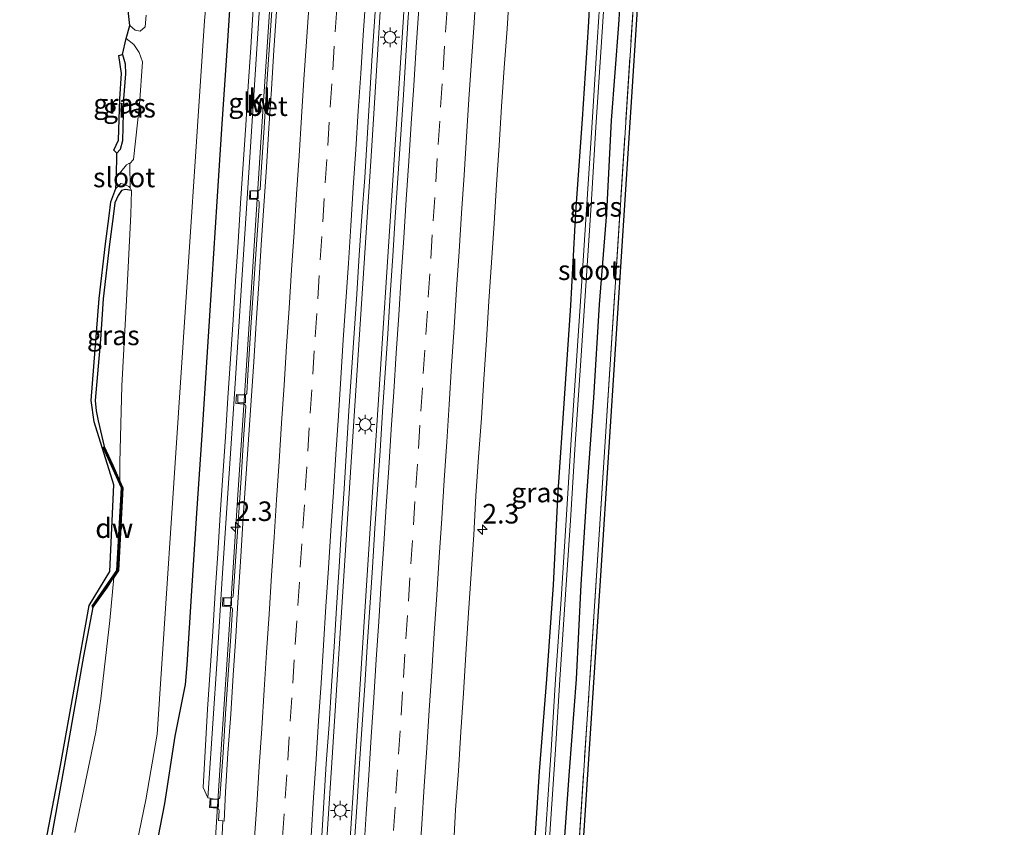
# Model space of a CAD drawing. Units: metres. Extents: x 109998 to 120010, y 477734 to 481252.
# Drawn here: x 110246 to 110372, y 479678 to 479781 of the extents above; entities that cross this region are included whole.
import ezdxf
from ezdxf.enums import TextEntityAlignment as Align

# ---------------------------------------------------------------- set-up
doc = ezdxf.new("R2010")
doc.units = ezdxf.units.M
doc.linetypes.add('IE-TERREINAFSCHEIDING', pattern=[10, 8, -2])
doc.linetypes.add('VW-3-9_STREEP', pattern=[12, 3, -9])
doc.layers.get('0').update_dxf_attribs({"lineweight": 25})
for name, color, linetype, lineweight in [('B-ME-AM-KILOMETR-S-B1', 7, 'Continuous', 18), ('B-ME-BV-GELEIDECONSTRUCTIE-GELEIDERAIL-L-B1', 213, 'BV-GELEIDERAIL', 18), ('B-ME-GC-DAMWAND-GV-B6', 10, 'Continuous', 25), ('B-ME-GC-DAMWAND-L-B1', 10, 'Continuous', 25), ('B-ME-GW-INSTEEKWATERGANG-L-B1', 10, 'Continuous', 25), ('B-ME-IE-GRASLAND-GV-B6', 93, 'Continuous', 18), ('B-ME-IE-MEUBILAIR_WEGMEUBILAIR-LICHTMAST-S-B1', 8, 'Continuous', 18), ('B-ME-IE-TERREINAFSCHEIDING-RASTERHEKWERK-L-B1', 8, 'IE-TERREINAFSCHEIDING', 18), ('B-ME-KG-KADASTRAAL-OPNAMEDTMGRENS-L-B1', 10, 'Continuous', 25), ('B-ME-KW-GELUIDSWERING-GV-B6', 8, 'Continuous', 18), ('B-ME-OG-WATER-GV-B6', 153, 'Continuous', 18), ('B-ME-VH-VERH_SOORT-BETON-OVERIG-GV-B6', 8, 'IE-TERREINAFSCHEIDING-NATUURLIJK-HOUTWAL', 18), ('B-ME-VH-VERH_SOORT-BITUMEN-GV-B6', 8, 'IE-TERREINAFSCHEIDING-NATUURLIJK-HOUTWAL', 18), ('B-ME-VH-VERH_SOORT-KLINKERS-GV-B6', 8, 'IE-TERREINAFSCHEIDING-NATUURLIJK-HOUTWAL', 18), ('B-ME-VV-KOLK-S-B1', 8, 'Continuous', 18), ('B-ME-VW-MARKERING-39STREEP-015-L-B1', 255, 'VW-3-9_STREEP', 18), ('B-ME-VW-MARKERING-STREEP-015-L-B1', 7, 'Continuous', 18)]:
    doc.layers.add(name, color=color, linetype=linetype, lineweight=lineweight)
doc.styles.add('NLCS-ISO', font='NLCS-ISO.TTF')
doc.linetypes.add('BV-GELEIDERAIL', pattern='A,10,-3,[108,NLCS.SHX,S=1,R=0,X=0,Y=0],-3', length=16)
doc.linetypes.add('IE-TERREINAFSCHEIDING-NATUURLIJK-HOUTWAL', pattern='A,7,-1.5,[67,NLCS.SHX,S=0.75,R=45,X=0,Y=0],-1.5,7,-1.5,[70,NLCS.SHX,S=0.75,R=0,X=0,Y=0],-1.5', length=20)

# ---------------------------------------------------------------- blocks, each defined once
blk = doc.blocks.new('hecto')
for p, q in [((0, 0.625), (-0.625, 0)), ((0, -0.625), (0, 0.625)), ((-0.625, 0), (0.625, 0)), ((0.625, 0), (0, -0.625))]:
    blk.add_line(p, q)
blk = doc.blocks.new('kolk')
blk.add_lwpolyline([(-0.5, -0.5), (0.5, -0.5), (0.5, 0.5), (-0.5, 0.5)], close=True)
blk = doc.blocks.new('lantaarnpaal')
for p, q in [((-0.75, 0), (-1.25, 0)), ((-0.88, 0.88), (-0.53, 0.53)), ((0, 0.75), (0, 1.25)), ((0.53, 0.53), (0.88, 0.88)), ((0.75, 0), (1.25, 0)), ((-0.53, -0.53), (-0.88, -0.88)), ((0, -0.75), (0, -1.25)), ((0.53, -0.53), (0.88, -0.88))]:
    blk.add_line(p, q)
blk.add_circle((0, 0), 0.75)

msp = doc.modelspace()

# ---------------------------------------------------------------- linework, layer by layer
at = {"layer": 'B-ME-BV-GELEIDECONSTRUCTIE-GELEIDERAIL-L-B1'}
for points in [[(110339.6537, 480509.7291, -2.921), (110337.669, 480478.896, -2.921), (110334.988, 480438.997, -2.907), (110332.387, 480399.086, -2.913), (110331.595, 480387.108, -2.908), (110328.971, 480347.217, -2.911), (110326.392, 480307.335, -2.906), (110323.805, 480267.474, -2.896), (110321.185, 480227.575, -2.904), (110318.615, 480187.691, -2.913), (110315.959, 480147.789, -2.923), (110312.561, 480095.989, -2.928), (110307.342, 480016.252, -2.933), (110304.747, 479976.33, -2.931), (110302.167, 479936.415, -2.931), (110299.572, 479896.501, -2.942), (110296.194, 479844.663, -2.925), (110293.585, 479804.841, -2.914), (110291.073, 479764.898, -2.927), (110288.497, 479725.055, -2.924), (110285.901, 479685.206, -2.911), (110283.305, 479645.332, -2.912)], [(110342.6185, 480509.1137, -2.912), (110340.659, 480479.142, -2.918), (110334.677, 480387.391, -2.938), (110332.08, 480347.514, -2.935), (110329.443, 480307.622, -2.93), (110326.856, 480267.708, -2.93), (110324.26, 480227.846, -2.933), (110321.653, 480187.935, -2.952), (110319.011, 480148.094, -2.943), (110318.226, 480136.108, -2.933), (110315.611, 480096.184, -2.941), (110313.022, 480056.311, -2.947), (110310.43, 480016.398, -2.948), (110307.852, 479976.538, -2.944), (110305.243, 479936.651, -2.935), (110302.667, 479896.765, -2.959), (110299.289, 479844.895, -2.949), (110296.676, 479804.993, -2.931), (110294.063, 479765.069, -2.933), (110291.482, 479725.161, -2.917), (110288.897, 479685.266, -2.917), (110286.315, 479645.327, -2.93)], [(110270.796, 479672.261, -3.254), (110271.837, 479688.239, -3.254), (110272.866, 479704.205, -3.251), (110273.902, 479720.164, -3.259), (110274.96, 479736.13, -3.255), (110276, 479752.097, -3.252), (110277.041, 479768.038, -3.265), (110278.085, 479784.025, -3.264), (110279.124, 479799.966, -3.259), (110280.161, 479815.927, -3.259), (110281.2, 479831.898, -3.258), (110282.246, 479847.841, -3.262), (110283.291, 479863.803, -3.257), (110284.331, 479879.765, -3.259), (110285.383, 479895.728, -3.261), (110286.845, 479919.668, -3.219)]]:
    msp.add_polyline3d(points, dxfattribs=at)
at = {"layer": 'B-ME-GC-DAMWAND-GV-B6'}
msp.add_polyline3d([(110258.012, 479709.587, -5.942), (110257.894, 479709.5, -5.706), (110257.799, 479709.356, -5.617), (110257.138, 479708.353, -4.782), (110256.382, 479707.259, -4.55), (110255.309, 479705.793, -4.156), (110255.215, 479705.92, -3.811), (110258.391, 479710.495, -3.804), (110259.004, 479721.059, -3.821), (110256.635, 479726.257, -3.816), (110256.726, 479726.298, -3.816), (110256.782, 479726.366, -4.04), (110257.906, 479723.989, -4.889), (110258.626, 479722.322, -5.574), (110258.796, 479721.919, -5.942), (110259.166, 479721.088, -5.942), (110258.593, 479710.474, -5.942), (110258.012, 479709.587, -5.942)], dxfattribs=at)
at = {"layer": 'B-ME-GC-DAMWAND-L-B1'}
msp.add_polyline3d([(110256.726, 479726.298, -3.816), (110259.105, 479721.078, -3.821), (110258.489, 479710.461, -3.804), (110255.297, 479705.863, -3.811)], dxfattribs=at)
at = {"layer": 'B-ME-GW-INSTEEKWATERGANG-L-B1'}
for points in [[(110311.806, 479672.76, -4.723), (110312.597, 479684.721, -4.718), (110313.52, 479696.566, -4.755), (110314.377, 479708.625, -4.805), (110314.987, 479720.565, -4.748), (110315.785, 479732.521, -4.724), (110316.617, 479744.435, -4.769), (110317.253, 479756.42, -4.713), (110318.083, 479768.331, -4.738), (110318.868, 479780.128, -4.719), (110319.573, 479792.41, -4.67), (110320.36, 479804.277, -4.665), (110321.227, 479816.53, -4.716), (110321.89, 479828.27, -4.658), (110322.542, 479840.652, -4.605), (110323.461, 479852.388, -4.642), (110324.244, 479864.281, -4.632), (110324.993, 479875.905, -4.588), (110325.809, 479888.922, -4.569), (110326.481, 479900.213, -4.541), (110327.281, 479912.865, -4.529), (110328.25, 479919.873, -4.514), (110328.702, 479922.415, -4.458)], [(110332.163, 479920.984, -4.235), (110331.708, 479918.553, -4.234), (110331.442, 479915.906, -4.248), (110331.14, 479911.943, -4.244), (110330.21, 479900.253, -4.365), (110329.422, 479888.143, -4.326), (110328.752, 479876.03, -4.251), (110328.089, 479864.229, -4.245), (110327.24, 479852.359, -4.304), (110326.438, 479840.402, -4.321), (110325.714, 479828.557, -4.323), (110324.948, 479816.4, -4.331), (110324.204, 479804.381, -4.331), (110323.481, 479792.291, -4.321), (110322.695, 479780.443, -4.35), (110321.778, 479768.171, -4.342), (110321.172, 479756.335, -4.305), (110320.252, 479744.551, -4.401), (110319.509, 479732.612, -4.32), (110318.656, 479720.723, -4.268), (110317.876, 479708.685, -4.309), (110317.278, 479696.575, -4.286), (110316.412, 479684.757, -4.33), (110315.534, 479672.837, -4.271)], [(110262.866, 479672.018, -4.4), (110264.546, 479680.635, -4.291), (110265.89, 479689.25, -4.376), (110267.197, 479695.89, -4.5), (110267.401, 479698.374, -4.5), (110268.02, 479707.869, -4.5), (110268.671, 479717.848, -4.5), (110269.321, 479727.827, -4.5), (110269.972, 479737.805, -4.5), (110270.623, 479747.784, -4.5), (110271.274, 479757.763, -4.5), (110271.924, 479767.742, -4.5), (110272.575, 479777.72, -4.5), (110273.643, 479794.091, -4.5)], [(110259.135, 479776.611, -4.698), (110259.475, 479775.399, -4.613), (110259.498, 479774.149, -4.545), (110259.266, 479770.909, -4.484), (110259.108, 479765.561, -4.569), (110258.838, 479764.443, -4.605), (110258.378, 479763.979, -4.659)], [(110260.258, 479759.176, -5.942), (110259.495, 479759.302, -5.206), (110259.002, 479759.179, -5.082), (110258.588, 479758.553, -4.837), (110258.136, 479757.592, -4.673), (110257.91, 479755.867, -4.538), (110257.447, 479752.297, -4.423), (110256.627, 479745.282, -4.242), (110256.309, 479740.096, -4.081), (110255.627, 479732.288, -4.027), (110255.752, 479730.96, -4.002), (110255.996, 479729.648, -4.019), (110256.782, 479726.366, -4.04)], [(110255.309, 479705.793, -4.156), (110254.121, 479699.487, -4.18), (110251.655, 479685.388, -4.216), (110249.168, 479671.63, -4.345)]]:
    msp.add_polyline3d(points, dxfattribs=at)
at = {"layer": 'B-ME-IE-GRASLAND-GV-B6'}
for points in [[(110291.811, 479218.27, -4.164), (110288.264, 479221.487, -4.164), (110294.518, 479320.056, -4.238), (110300.934, 479418.633, -4.222), (110307.563, 479520.158, -4.235), (110313.771, 479615.767, -4.242), (110320.194, 479714.454, -4.15), (110326.769, 479816.142, -4.204), (110333.262, 479914.835, -4.216), (110339.635, 480013.274, -4.201), (110345.931, 480109.478, -4.178), (110352.333, 480208.001, -4.18), (110358.754, 480306.602, -4.207), (110364.001, 480385.994, -4.201), (110370.364, 480484.304, -4.242), (110371.68, 480504.379, -4.251)], [(110372.179, 480504.337, -4.251), (110370.863, 480484.271, -4.242), (110364.5, 480385.961, -4.201), (110359.253, 480306.569, -4.207), (110352.832, 480207.969, -4.18), (110346.43, 480109.445, -4.178), (110340.134, 480013.242, -4.201), (110333.761, 479914.802, -4.216), (110327.268, 479816.109, -4.204), (110320.693, 479714.422, -4.15), (110314.27, 479615.735, -4.242), (110308.062, 479520.126, -4.235), (110301.433, 479418.6, -4.222), (110295.017, 479320.024, -4.238), (110288.778, 479221.696, -4.164), (110291.811, 479218.27, -4.164)], [(110371.68, 480504.379, -4.251), (110370.364, 480484.304, -4.242), (110364.001, 480385.994, -4.201), (110358.754, 480306.602, -4.207), (110352.333, 480208.001, -4.18), (110345.931, 480109.478, -4.178), (110339.635, 480013.274, -4.201), (110333.262, 479914.835, -4.216), (110326.769, 479816.142, -4.204), (110320.194, 479714.454, -4.15), (110313.771, 479615.767, -4.242)], [(110260.381, 479672.608, -5.942), (110262.113, 479681.082, -5.942), (110263.579, 479689.512, -5.942), (110269.636, 479780.924, -5.942), (110270.827, 479794.028, -5.942), (110271.135, 479798.9, -5.942), (110271.146, 479804.337, -5.942), (110270.184, 479814.932, -5.942), (110269.317, 479820.912, -5.942), (110269.23, 479825.427, -5.942), (110268.897, 479832.049, -5.942), (110268.355, 479839.486, -5.942), (110267.869, 479844.435, -5.942), (110267.745, 479847.929, -5.942), (110268.034, 479852.709, -5.942), (110268.774, 479865.812, -5.942), (110269.442, 479877.236, -5.942), (110270.419, 479893.263, -5.942), (110271.482, 479911.016, -5.942), (110272.915, 479930.257, -5.942)], [(110311.806, 479672.76, -4.723), (110312.597, 479684.721, -4.718), (110313.52, 479696.566, -4.755), (110314.377, 479708.625, -4.805), (110314.987, 479720.565, -4.748), (110315.785, 479732.521, -4.724), (110316.617, 479744.435, -4.769), (110317.253, 479756.42, -4.713), (110318.083, 479768.331, -4.738), (110318.868, 479780.128, -4.719), (110319.573, 479792.41, -4.67), (110320.36, 479804.277, -4.665), (110321.227, 479816.53, -4.716), (110321.89, 479828.27, -4.658), (110322.542, 479840.652, -4.605), (110323.461, 479852.388, -4.642), (110324.244, 479864.281, -4.632), (110324.993, 479875.905, -4.588), (110325.809, 479888.922, -4.569), (110326.481, 479900.213, -4.541), (110327.281, 479912.865, -4.529), (110328.25, 479919.873, -4.514), (110328.702, 479922.415, -4.458)], [(110328.702, 479922.415, -4.458), (110328.25, 479919.873, -4.514), (110327.281, 479912.865, -4.529), (110326.481, 479900.213, -4.541), (110325.809, 479888.922, -4.569), (110324.993, 479875.905, -4.588), (110324.244, 479864.281, -4.632), (110323.461, 479852.388, -4.642), (110322.542, 479840.652, -4.605), (110321.89, 479828.27, -4.658), (110321.227, 479816.53, -4.716), (110320.36, 479804.277, -4.665), (110319.573, 479792.41, -4.67), (110318.868, 479780.128, -4.719), (110318.083, 479768.331, -4.738), (110317.253, 479756.42, -4.713), (110316.617, 479744.435, -4.769), (110315.785, 479732.521, -4.724), (110314.987, 479720.565, -4.748), (110314.377, 479708.625, -4.805), (110313.52, 479696.566, -4.755), (110312.597, 479684.721, -4.718), (110311.806, 479672.76, -4.723)], [(110332.163, 479920.984, -4.235), (110331.708, 479918.553, -4.234), (110331.442, 479915.906, -4.248), (110331.14, 479911.943, -4.244), (110330.21, 479900.253, -4.365), (110329.422, 479888.143, -4.326), (110328.752, 479876.03, -4.251), (110328.089, 479864.229, -4.245), (110327.24, 479852.359, -4.304), (110326.438, 479840.402, -4.321), (110325.714, 479828.557, -4.323), (110324.948, 479816.4, -4.331), (110324.204, 479804.381, -4.331), (110323.481, 479792.291, -4.321), (110322.695, 479780.443, -4.35), (110321.778, 479768.171, -4.342), (110321.172, 479756.335, -4.305), (110320.252, 479744.551, -4.401), (110319.509, 479732.612, -4.32), (110318.656, 479720.723, -4.268), (110317.876, 479708.685, -4.309), (110317.278, 479696.575, -4.286), (110316.412, 479684.757, -4.33), (110315.534, 479672.837, -4.271)], [(110315.534, 479672.837, -4.271), (110316.412, 479684.757, -4.33), (110317.278, 479696.575, -4.286), (110317.876, 479708.685, -4.309), (110318.656, 479720.723, -4.268), (110319.509, 479732.612, -4.32), (110320.252, 479744.551, -4.401), (110321.172, 479756.335, -4.305), (110321.778, 479768.171, -4.342), (110322.695, 479780.443, -4.35), (110323.481, 479792.291, -4.321), (110324.204, 479804.381, -4.331), (110324.948, 479816.4, -4.331), (110325.714, 479828.557, -4.323), (110326.438, 479840.402, -4.321), (110327.24, 479852.359, -4.304), (110328.089, 479864.229, -4.245), (110328.752, 479876.03, -4.251), (110329.422, 479888.143, -4.326), (110330.21, 479900.253, -4.365), (110331.14, 479911.943, -4.244), (110331.442, 479915.906, -4.248), (110331.708, 479918.553, -4.234), (110332.163, 479920.984, -4.235)], [(110273.643, 479794.091, -4.5), (110272.575, 479777.72, -4.5), (110271.924, 479767.742, -4.5), (110271.274, 479757.763, -4.5), (110270.623, 479747.784, -4.5), (110269.972, 479737.805, -4.5), (110269.321, 479727.827, -4.5), (110268.671, 479717.848, -4.5), (110268.02, 479707.869, -4.5), (110267.401, 479698.374, -4.5), (110267.197, 479695.89, -4.5), (110265.89, 479689.25, -4.376), (110264.546, 479680.635, -4.291), (110262.866, 479672.018, -4.4)], [(110262.866, 479672.018, -4.4), (110264.546, 479680.635, -4.291), (110265.89, 479689.25, -4.376), (110267.197, 479695.89, -4.5), (110267.401, 479698.374, -4.5), (110268.02, 479707.869, -4.5), (110268.671, 479717.848, -4.5), (110269.321, 479727.827, -4.5), (110269.972, 479737.805, -4.5), (110270.623, 479747.784, -4.5), (110271.274, 479757.763, -4.5), (110271.924, 479767.742, -4.5), (110272.575, 479777.72, -4.5), (110273.643, 479794.091, -4.5)], [(110320.535, 479786.732, -5.519), (110319.905, 479776.846, -5.519), (110319.281, 479767.216, -5.519), (110318.653, 479757.439, -5.519), (110317.961, 479746.921, -5.519), (110317.296, 479736.694, -5.519), (110316.616, 479726.59, -5.519), (110316.012, 479716.928, -5.519), (110315.364, 479706.814, -5.519), (110314.652, 479696.557, -5.519), (110314.093, 479687.46, -5.519), (110313.455, 479677.967, -5.519), (110312.898, 479669.338, -5.519)], [(110313.431, 479669.369, -5.519), (110313.998, 479678.011, -5.519), (110314.649, 479687.545, -5.519), (110315.194, 479696.496, -5.519), (110315.884, 479706.748, -5.519), (110316.554, 479716.874, -5.519), (110317.173, 479726.677, -5.519), (110317.85, 479736.773, -5.519), (110318.525, 479746.957, -5.519), (110319.2, 479757.282, -5.519), (110319.811, 479767.306, -5.519), (110320.453, 479776.91, -5.519), (110321.088, 479786.745, -5.519)], [(110284.6179, 479675.7603, -3.6926), (110284.94, 479680.7499, -3.7251), (110285.2569, 479685.7399, -3.7174), (110285.6076, 479690.7276, -3.7059), (110285.9106, 479695.7185, -3.7021), (110286.248, 479700.7067, -3.7096), (110286.5711, 479705.6969, -3.7198), (110286.8923, 479710.9717, -3.7241), (110287.2098, 479715.9619, -3.7312), (110287.5359, 479720.9515, -3.7255), (110287.8481, 479725.9415, -3.7026), (110288.1547, 479730.9324, -3.7102), (110288.495, 479735.9205, -3.7118), (110288.8135, 479740.9106, -3.7156), (110289.1653, 479745.898, -3.7309), (110289.4704, 479750.889, -3.7156), (110289.8022, 479755.8777, -3.7233), (110290.1807, 479760.8639, -3.7436), (110290.4905, 479765.854, -3.7321), (110290.7708, 479770.8466, -3.7206), (110291.1036, 479775.8352, -3.7245), (110291.443, 479780.824, -3.734), (110291.7572, 479785.8139, -3.7187)], [(110296.038, 479785.7124, -3.7329), (110295.7209, 479780.7222, -3.7215), (110295.4178, 479775.7314, -3.7349), (110295.1031, 479770.7411, -3.7062), (110294.7561, 479765.7531, -3.7215), (110294.4171, 479760.7649, -3.705), (110294.0734, 479755.7766, -3.7442), (110293.7876, 479750.7847, -3.7093), (110293.4502, 479745.7961, -3.7284), (110293.1386, 479740.8057, -3.6993), (110292.8002, 479735.8171, -3.7002), (110292.4599, 479730.8286, -3.6906), (110292.1758, 479725.8368, -3.6983), (110291.8048, 479720.8504, -3.7374), (110291.4904, 479715.8603, -3.7126), (110291.1699, 479710.8705, -3.7069), (110290.8215, 479705.7251, -3.7333), (110290.5008, 479700.7357, -3.7172), (110290.1763, 479695.7465, -3.7108), (110289.8356, 479690.7584, -3.7069), (110289.5177, 479685.7682, -3.7118), (110289.2156, 479680.7775, -3.6926), (110288.8844, 479675.7883, -3.7079)], [(110301.542, 479674.817, -4.0076), (110301.8329, 479679.8087, -3.9845), (110302.2101, 479684.7943, -4.0198), (110302.4942, 479689.7866, -4.0089), (110302.8338, 479694.775, -4.0108), (110303.1619, 479699.7641, -4.0357), (110303.4987, 479705.0625, -4.0458), (110303.8283, 479710.0514, -4.0401), (110304.1528, 479715.0413, -4.0295), (110304.4176, 479720.0346, -3.9989), (110304.7682, 479725.0226, -4.0094), (110305.1384, 479730.0088, -4.0305), (110305.4552, 479734.9986, -4.0267), (110305.7873, 479739.9879, -4.0201), (110306.0922, 479744.9785, -4.0296), (110306.4302, 479749.9672, -4.0277), (110306.7864, 479754.9544, -4.043), (110307.0645, 479759.9471, -4.022), (110307.4112, 479764.9349, -4.0239), (110307.7197, 479769.9256, -4.0239), (110308.0645, 479774.9135, -4.0294), (110308.4484, 479779.899, -4.0638), (110308.7494, 479784.8902, -4.0542)], [(110260.081, 479780.315, -5.942), (110259.827, 479782.641, -4.768)], [(110262.172, 479781.661, -5.942), (110262.024, 479780.176, -5.942), (110261.393, 479779.581, -5.942), (110260.755, 479779.749, -5.942), (110260.081, 479780.315, -5.942)], [(110275.894, 479782.515, -4.113), (110275.569, 479777.525, -4.113), (110275.244, 479772.536, -4.113), (110274.918, 479767.546, -4.113), (110274.593, 479762.557, -4.113), (110274.268, 479757.568, -4.113), (110273.942, 479752.578, -4.113), (110273.617, 479747.589, -4.113), (110273.292, 479742.599, -4.113), (110272.966, 479737.61, -4.113), (110272.641, 479732.621, -4.113), (110272.315, 479727.631, -4.113), (110271.99, 479722.642, -4.113), (110271.665, 479717.652, -4.113), (110271.339, 479712.663, -4.113), (110271.014, 479707.674, -4.113), (110270.689, 479702.684, -4.113), (110270.363, 479697.695, -4.113), (110270.038, 479692.705, -4.113), (110269.486, 479682.686, -4.074), (110270.07, 479681.334, -3.872), (110270.35, 479681.306, -3.929), (110270.3516, 479681.251, -3.979), (110270.2807, 479680.1044, -3.9786), (110271.1572, 479680.0389, -3.9782), (110271.3408, 479679.9842, -3.9782), (110271.4644, 479679.8463, -3.9781), (110271.51, 479679.6997, -3.9781), (110271.4223, 479678.4242, -3.9772), (110272.0089, 479678.3809, -4.0126)], [(110258.366, 479760.891, -5.942), (110258.378, 479763.979, -4.659), (110258.838, 479764.443, -4.605), (110259.108, 479765.561, -4.569), (110259.266, 479770.909, -4.484), (110259.498, 479774.149, -4.545), (110259.475, 479775.399, -4.613), (110259.135, 479776.611, -4.698), (110259.593, 479778.68, -5.942), (110260.577, 479777.886, -5.942), (110261.243, 479776.858, -5.942), (110261.68, 479775.679, -5.942), (110261.316, 479770.207, -5.942), (110260.55, 479763.172, -5.942), (110260.076, 479762.625, -5.942), (110259.933, 479762.642, -5.942), (110259.629, 479762.49, -5.942), (110258.366, 479760.891, -5.942)], [(110258.378, 479763.979, -4.659), (110258.023, 479764.331, -4.659), (110258.61, 479765.628, -4.569), (110258.767, 479770.934, -4.484), (110258.998, 479774.162, -4.545), (110258.654, 479776.476, -4.698), (110259.135, 479776.611, -4.698), (110259.475, 479775.399, -4.613), (110259.498, 479774.149, -4.545), (110259.266, 479770.909, -4.484), (110259.108, 479765.561, -4.569), (110258.838, 479764.443, -4.605), (110258.378, 479763.979, -4.659)], [(110245.944, 479658.346, -4.359), (110251.163, 479685.476, -4.216), (110254.839, 479705.997, -4.156), (110257.501, 479710.367, -4.156), (110258.007, 479721.465, -4.019), (110255.507, 479729.544, -4.019), (110255.125, 479732.286, -4.027), (110256.129, 479745.326, -4.242), (110256.951, 479752.358, -4.423), (110257.414, 479755.932, -4.538), (110257.65, 479757.734, -4.673), (110258.267, 479759.45, -5.942), (110258.919, 479760.091, -5.942), (110259.428, 479759.943, -5.942), (110259.943, 479759.682, -5.942), (110260.091, 479759.537, -5.942), (110260.258, 479759.176, -5.942), (110259.495, 479759.302, -5.206), (110259.002, 479759.179, -5.082), (110258.588, 479758.553, -4.837), (110258.136, 479757.592, -4.673), (110257.91, 479755.867, -4.538), (110257.447, 479752.297, -4.423), (110256.627, 479745.282, -4.242), (110256.309, 479740.096, -4.081), (110255.627, 479732.288, -4.027), (110255.752, 479730.96, -4.002), (110255.996, 479729.648, -4.019), (110256.782, 479726.366, -4.04), (110256.726, 479726.298, -3.816), (110256.635, 479726.257, -3.816), (110259.004, 479721.059, -3.821), (110258.391, 479710.495, -3.804), (110255.215, 479705.92, -3.811), (110255.309, 479705.793, -4.156), (110254.121, 479699.487, -4.18), (110251.655, 479685.388, -4.216), (110249.168, 479671.63, -4.345)], [(110258.796, 479721.919, -5.942), (110258.626, 479722.322, -5.574), (110257.906, 479723.989, -4.889), (110256.782, 479726.366, -4.04), (110255.996, 479729.648, -4.019), (110255.752, 479730.96, -4.002), (110255.627, 479732.288, -4.027), (110256.309, 479740.096, -4.081), (110256.627, 479745.282, -4.242), (110257.447, 479752.297, -4.423), (110257.91, 479755.867, -4.538), (110258.136, 479757.592, -4.673), (110258.588, 479758.553, -4.837), (110259.002, 479759.179, -5.082), (110259.495, 479759.302, -5.206), (110260.258, 479759.176, -5.942), (110260.172, 479756.086, -5.942), (110259.652, 479745.106, -5.942), (110259.028, 479734.135, -5.942), (110258.776, 479724.341, -5.942), (110258.796, 479721.919, -5.942)], [(110249.168, 479671.63, -4.345), (110251.655, 479685.388, -4.216), (110254.121, 479699.487, -4.18), (110255.309, 479705.793, -4.156), (110256.382, 479707.259, -4.55), (110257.138, 479708.353, -4.782), (110257.799, 479709.356, -5.617), (110257.894, 479709.5, -5.706), (110258.012, 479709.587, -5.942), (110257.519, 479704.072, -5.942), (110256.35, 479694.042, -5.942), (110255.689, 479689.757, -5.942), (110253.011, 479676.896, -5.942)], [(110272.0089, 479678.3809, -4.0126), (110271.6898, 479672.1022, -4.0191)]]:
    msp.add_polyline3d(points, dxfattribs=at)
at = {"layer": 'B-ME-IE-TERREINAFSCHEIDING-RASTERHEKWERK-L-B1'}
msp.add_polyline3d([(110371.68, 480504.379, -4.251), (110370.364, 480484.304, -4.242), (110364.001, 480385.994, -4.201), (110358.754, 480306.602, -4.207), (110352.333, 480208.001, -4.18), (110345.931, 480109.478, -4.178), (110339.635, 480013.274, -4.201), (110333.262, 479914.835, -4.216), (110326.769, 479816.142, -4.204), (110320.194, 479714.454, -4.15), (110313.771, 479615.767, -4.242), (110307.563, 479520.158, -4.235), (110300.934, 479418.633, -4.222), (110294.518, 479320.056, -4.238), (110288.264, 479221.487, -4.164), (110291.811, 479218.27, -4.164)], dxfattribs=at)
at = {"layer": 'B-ME-KG-KADASTRAAL-OPNAMEDTMGRENS-L-B1'}
for points in [[(110372.179, 480504.337, -4.251), (110370.863, 480484.271, -4.242), (110364.5, 480385.961, -4.201), (110359.253, 480306.569, -4.207), (110352.832, 480207.969, -4.18), (110346.43, 480109.445, -4.178), (110340.134, 480013.242, -4.201), (110333.761, 479914.802, -4.216), (110327.268, 479816.109, -4.204), (110320.693, 479714.422, -4.15), (110314.27, 479615.735, -4.242), (110308.062, 479520.126, -4.235), (110301.433, 479418.6, -4.222), (110295.017, 479320.024, -4.238), (110288.778, 479221.696, -4.164), (110291.811, 479218.27, -4.164), (110291.868, 479216.595, -4.462), (110289.905, 479216.539, -5.519), (110290.436, 479214.918, -5.519)], [(110245.944, 479658.346, -4.359), (110251.163, 479685.476, -4.216), (110254.839, 479705.997, -4.156), (110257.501, 479710.367, -4.156), (110258.007, 479721.465, -4.019), (110255.507, 479729.544, -4.019), (110255.125, 479732.286, -4.027), (110256.129, 479745.326, -4.242), (110256.951, 479752.358, -4.423), (110257.414, 479755.932, -4.538), (110257.65, 479757.734, -4.673), (110258.267, 479759.45, -5.942), (110258.366, 479760.891, -5.942), (110258.378, 479763.979, -4.659), (110258.023, 479764.331, -4.659), (110258.61, 479765.628, -4.569), (110258.767, 479770.934, -4.484), (110258.998, 479774.162, -4.545), (110258.654, 479776.476, -4.698), (110259.135, 479776.611, -4.698), (110259.593, 479778.68, -5.942), (110260.081, 479780.315, -5.942), (110259.827, 479782.641, -4.768)]]:
    msp.add_polyline3d(points, dxfattribs=at)
at = {"layer": 'B-ME-KW-GELUIDSWERING-GV-B6'}
for points in [[(110276.743, 479783.291, -3.881), (110275.541, 479764.792, -3.905), (110274.371, 479747.057, -3.864), (110273.464, 479733.132, -3.858), (110272.601, 479719.772, -3.852), (110271.919, 479709.498, -3.851), (110271.243, 479699.144, -3.857), (110270.166, 479682.581, -3.855), (110270.07, 479681.334, -3.872)], [(110270.07, 479681.334, -3.872), (110269.486, 479682.686, -4.074), (110270.038, 479692.705, -4.113), (110270.363, 479697.695, -4.113), (110270.689, 479702.684, -4.113), (110271.014, 479707.674, -4.113), (110271.339, 479712.663, -4.113), (110271.665, 479717.652, -4.113), (110271.99, 479722.642, -4.113), (110272.315, 479727.631, -4.113), (110272.641, 479732.621, -4.113), (110272.966, 479737.61, -4.113), (110273.292, 479742.599, -4.113), (110273.617, 479747.589, -4.113), (110273.942, 479752.578, -4.113), (110274.268, 479757.568, -4.113), (110274.593, 479762.557, -4.113), (110274.918, 479767.546, -4.113), (110275.244, 479772.536, -4.113), (110275.569, 479777.525, -4.113), (110275.894, 479782.515, -4.113)]]:
    msp.add_polyline3d(points, dxfattribs=at)
at = {"layer": 'B-ME-OG-WATER-GV-B6'}
for points in [[(110272.915, 479930.257, -5.942), (110271.482, 479911.016, -5.942), (110270.419, 479893.263, -5.942), (110269.442, 479877.236, -5.942), (110268.774, 479865.812, -5.942), (110268.034, 479852.709, -5.942), (110267.745, 479847.929, -5.942), (110267.869, 479844.435, -5.942), (110268.355, 479839.486, -5.942), (110268.897, 479832.049, -5.942), (110269.23, 479825.427, -5.942), (110269.317, 479820.912, -5.942), (110270.184, 479814.932, -5.942), (110271.146, 479804.337, -5.942), (110271.135, 479798.9, -5.942), (110270.827, 479794.028, -5.942), (110269.636, 479780.924, -5.942), (110263.579, 479689.512, -5.942), (110262.113, 479681.082, -5.942), (110260.381, 479672.608, -5.942)], [(110312.898, 479669.338, -5.519), (110313.455, 479677.967, -5.519), (110314.093, 479687.46, -5.519), (110314.652, 479696.557, -5.519), (110315.364, 479706.814, -5.519), (110316.012, 479716.928, -5.519), (110316.616, 479726.59, -5.519), (110317.296, 479736.694, -5.519), (110317.961, 479746.921, -5.519), (110318.653, 479757.439, -5.519), (110319.281, 479767.216, -5.519), (110319.905, 479776.846, -5.519), (110320.535, 479786.732, -5.519)], [(110321.088, 479786.745, -5.519), (110320.453, 479776.91, -5.519), (110319.811, 479767.306, -5.519), (110319.2, 479757.282, -5.519), (110318.525, 479746.957, -5.519), (110317.85, 479736.773, -5.519), (110317.173, 479726.677, -5.519), (110316.554, 479716.874, -5.519), (110315.884, 479706.748, -5.519), (110315.194, 479696.496, -5.519), (110314.649, 479687.545, -5.519), (110313.998, 479678.011, -5.519), (110313.431, 479669.369, -5.519)], [(110253.011, 479676.896, -5.942), (110255.689, 479689.757, -5.942), (110256.35, 479694.042, -5.942), (110257.519, 479704.072, -5.942), (110258.012, 479709.587, -5.942), (110258.593, 479710.474, -5.942), (110259.166, 479721.088, -5.942), (110258.796, 479721.919, -5.942), (110258.776, 479724.341, -5.942), (110259.028, 479734.135, -5.942), (110259.652, 479745.106, -5.942), (110260.172, 479756.086, -5.942), (110260.258, 479759.176, -5.942), (110260.091, 479759.537, -5.942), (110260.076, 479762.625, -5.942), (110260.55, 479763.172, -5.942), (110261.316, 479770.207, -5.942), (110261.68, 479775.679, -5.942), (110261.243, 479776.858, -5.942), (110260.577, 479777.886, -5.942), (110259.593, 479778.68, -5.942), (110260.081, 479780.315, -5.942), (110260.755, 479779.749, -5.942), (110261.393, 479779.581, -5.942), (110262.024, 479780.176, -5.942), (110262.172, 479781.661, -5.942)], [(110258.267, 479759.45, -5.942), (110258.366, 479760.891, -5.942), (110259.629, 479762.49, -5.942), (110259.933, 479762.642, -5.942), (110260.076, 479762.625, -5.942), (110260.091, 479759.537, -5.942), (110259.943, 479759.682, -5.942), (110259.428, 479759.943, -5.942), (110258.919, 479760.091, -5.942), (110258.267, 479759.45, -5.942)]]:
    msp.add_polyline3d(points, dxfattribs=at)
at = {"layer": 'B-ME-VH-VERH_SOORT-BETON-OVERIG-GV-B6'}
msp.add_polyline3d([(110278.8706, 479782.137, -3.99), (110278.5469, 479777.1552, -3.9881), (110278.2411, 479772.1645, -3.9938), (110277.8847, 479767.1772, -4.0015), (110277.6013, 479762.185, -3.9938), (110277.2416, 479757.1975, -3.9862), (110276.8947, 479752.2092, -3.9862), (110276.5908, 479747.2188, -3.9842), (110276.2658, 479742.2281, -3.9869), (110275.9517, 479737.2375, -3.983), (110275.6147, 479732.249, -3.9867), (110275.281, 479727.2603, -3.9905), (110274.9416, 479722.2719, -3.9856), (110274.6065, 479717.2828, -3.9808), (110274.3038, 479712.292, -3.9713), (110273.9288, 479706.3842, -3.9713), (110273.6749, 479702.0365, -3.966), (110273.3316, 479697.0484, -3.966), (110273.0342, 479692.0566, -3.966), (110272.6202, 479687.0732, -3.9698), (110272.3479, 479682.0806, -3.966), (110272.1478, 479678.3738, -3.966), (110272.0089, 479678.3809, -4.0126), (110271.4223, 479678.4242, -3.9772), (110271.51, 479679.6997, -3.9781), (110271.4644, 479679.8463, -3.9781), (110271.3408, 479679.9842, -3.9782), (110271.1572, 479680.0389, -3.9782), (110270.2807, 479680.1044, -3.9786), (110270.3516, 479681.251, -3.979), (110271.1725, 479681.1885, -3.9791), (110271.3748, 479681.1807, -3.9792), (110271.526, 479681.2498, -3.9792), (110271.6235, 479681.3513, -3.9793), (110272.0194, 479687.1094, -3.9832), (110272.3459, 479692.1032, -3.9794), (110272.672, 479697.093, -3.9737), (110273.0057, 479702.0817, -3.9851), (110273.2171, 479705.5103, -3.9974), (110273.1807, 479705.6652, -3.9972), (110273.0593, 479705.7533, -3.9971), (110272.8819, 479705.8361, -3.9969), (110271.9485, 479705.9028, -3.9947), (110272.0092, 479707.0226, -3.9946), (110272.9652, 479706.9827, -3.9943), (110273.1116, 479706.9875, -3.9943), (110273.2498, 479707.0698, -3.9943), (110273.3289, 479707.1994, -3.9942), (110273.6689, 479712.3349, -3.9846), (110274.004, 479717.3235, -3.9827), (110274.3315, 479722.3132, -3.9895), (110274.6556, 479727.3026, -3.9828), (110274.9401, 479731.5245, -3.9897), (110274.8899, 479731.6588, -3.9897), (110274.7851, 479731.7446, -3.9898), (110274.6453, 479731.7952, -3.9899), (110273.666, 479731.8869, -3.9907), (110273.7499, 479733.0311, -3.9913), (110274.7365, 479732.9626, -3.9921), (110274.8756, 479732.9882, -3.9921), (110274.9852, 479733.0615, -3.9922), (110275.0499, 479733.1541, -3.9923), (110275.2124, 479735.567, -3.9962), (110275.6347, 479742.2708, -3.9888), (110275.9709, 479747.2564, -3.988), (110276.3111, 479752.2446, -3.9862), (110276.6389, 479757.234, -3.9976), (110276.6668, 479757.6859, -3.9971), (110276.5855, 479757.8545, -3.997), (110276.445, 479757.9597, -3.9969), (110276.3057, 479758.0291, -3.9968), (110275.3958, 479758.0794, -3.9966), (110275.4598, 479759.1417, -3.9964), (110276.339, 479759.1042, -3.9958), (110276.5116, 479759.1196, -3.9956), (110276.6569, 479759.216, -3.9955), (110276.7683, 479759.3296, -3.9952), (110276.9471, 479762.2247, -3.9919), (110277.282, 479767.2137, -3.9957), (110277.5907, 479772.2039, -3.9976), (110277.9194, 479777.1933, -3.9976), (110278.2706, 479782.1859, -3.9996)], dxfattribs=at)
at = {"layer": 'B-ME-VH-VERH_SOORT-BITUMEN-GV-B6'}
for points in [[(110291.7572, 479785.8139, -3.7187), (110291.443, 479780.824, -3.734), (110291.1036, 479775.8352, -3.7245), (110290.7708, 479770.8466, -3.7206), (110290.4905, 479765.854, -3.7321), (110290.1807, 479760.8639, -3.7436), (110289.8022, 479755.8777, -3.7233), (110289.4704, 479750.889, -3.7156), (110289.1653, 479745.898, -3.7309), (110288.8135, 479740.9106, -3.7156), (110288.495, 479735.9205, -3.7118), (110288.1547, 479730.9324, -3.7102), (110287.8481, 479725.9415, -3.7026), (110287.5359, 479720.9515, -3.7255), (110287.2098, 479715.9619, -3.7312), (110286.8923, 479710.9717, -3.7241), (110286.5711, 479705.6969, -3.7198), (110286.248, 479700.7067, -3.7096), (110285.9106, 479695.7185, -3.7021), (110285.6076, 479690.7276, -3.7059), (110285.2569, 479685.7399, -3.7174), (110284.94, 479680.7499, -3.7251), (110284.6179, 479675.7603, -3.6926)], [(110288.8844, 479675.7883, -3.7079), (110289.2156, 479680.7775, -3.6926), (110289.5177, 479685.7682, -3.7118), (110289.8356, 479690.7584, -3.7069), (110290.1763, 479695.7465, -3.7108), (110290.5008, 479700.7357, -3.7172), (110290.8215, 479705.7251, -3.7333), (110291.1699, 479710.8705, -3.7069), (110291.4904, 479715.8603, -3.7126), (110291.8048, 479720.8504, -3.7374), (110292.1758, 479725.8368, -3.6983), (110292.4599, 479730.8286, -3.6906), (110292.8002, 479735.8171, -3.7002), (110293.1386, 479740.8057, -3.6993), (110293.4502, 479745.7961, -3.7284), (110293.7876, 479750.7847, -3.7093), (110294.0734, 479755.7766, -3.7442), (110294.4171, 479760.7649, -3.705), (110294.7561, 479765.7531, -3.7215), (110295.1031, 479770.7411, -3.7062), (110295.4178, 479775.7314, -3.7349), (110295.7209, 479780.7222, -3.7215), (110296.038, 479785.7124, -3.7329)], [(110308.7494, 479784.8902, -4.0542), (110308.4484, 479779.899, -4.0638), (110308.0645, 479774.9135, -4.0294), (110307.7197, 479769.9256, -4.0239), (110307.4112, 479764.9349, -4.0239), (110307.0645, 479759.9471, -4.022), (110306.7864, 479754.9544, -4.043), (110306.4302, 479749.9672, -4.0277), (110306.0922, 479744.9785, -4.0296), (110305.7873, 479739.9879, -4.0201), (110305.4552, 479734.9986, -4.0267), (110305.1384, 479730.0088, -4.0305), (110304.7682, 479725.0226, -4.0094), (110304.4176, 479720.0346, -3.9989), (110304.1528, 479715.0413, -4.0295), (110303.8283, 479710.0514, -4.0401), (110303.4987, 479705.0625, -4.0458), (110303.1619, 479699.7641, -4.0357), (110302.8338, 479694.775, -4.0108), (110302.4942, 479689.7866, -4.0089), (110302.2101, 479684.7943, -4.0198), (110301.8329, 479679.8087, -3.9845), (110301.542, 479674.817, -4.0076)], [(110271.6898, 479672.1022, -4.0191), (110272.0089, 479678.3809, -4.0126), (110272.1478, 479678.3738, -3.966), (110272.3479, 479682.0806, -3.966), (110272.6202, 479687.0732, -3.9698), (110273.0342, 479692.0566, -3.966), (110273.3316, 479697.0484, -3.966), (110273.6749, 479702.0365, -3.966), (110273.9288, 479706.3842, -3.9713), (110274.3038, 479712.292, -3.9713), (110274.6065, 479717.2828, -3.9808), (110274.9416, 479722.2719, -3.9856), (110275.281, 479727.2603, -3.9905), (110275.6147, 479732.249, -3.9867), (110275.9517, 479737.2375, -3.983), (110276.2658, 479742.2281, -3.9869), (110276.5908, 479747.2188, -3.9842), (110276.8947, 479752.2092, -3.9862), (110277.2416, 479757.1975, -3.9862), (110277.6013, 479762.185, -3.9938), (110277.8847, 479767.1772, -4.0015), (110278.2411, 479772.1645, -3.9938), (110278.5469, 479777.1552, -3.9881), (110278.8706, 479782.137, -3.99)]]:
    msp.add_polyline3d(points, dxfattribs=at)
at = {"layer": 'B-ME-VH-VERH_SOORT-KLINKERS-GV-B6'}
msp.add_polyline3d([(110278.2706, 479782.1859, -3.9996), (110277.9194, 479777.1933, -3.9976), (110277.5907, 479772.2039, -3.9976), (110277.282, 479767.2137, -3.9957), (110276.9471, 479762.2247, -3.9919), (110276.7683, 479759.3296, -3.9952), (110276.6569, 479759.216, -3.9955), (110276.5116, 479759.1196, -3.9956), (110276.339, 479759.1042, -3.9958), (110275.4598, 479759.1417, -3.9964), (110275.3958, 479758.0794, -3.9966), (110276.3057, 479758.0291, -3.9968), (110276.445, 479757.9597, -3.9969), (110276.5855, 479757.8545, -3.997), (110276.6668, 479757.6859, -3.9971), (110276.6389, 479757.234, -3.9976), (110276.3111, 479752.2446, -3.9862), (110275.9709, 479747.2564, -3.988), (110275.6347, 479742.2708, -3.9888), (110275.2124, 479735.567, -3.9962), (110275.0499, 479733.1541, -3.9923), (110274.9852, 479733.0615, -3.9922), (110274.8756, 479732.9882, -3.9921), (110274.7365, 479732.9626, -3.9921), (110273.7499, 479733.0311, -3.9913), (110273.666, 479731.8869, -3.9907), (110274.6453, 479731.7952, -3.9899), (110274.7851, 479731.7446, -3.9898), (110274.8899, 479731.6588, -3.9897), (110274.9401, 479731.5245, -3.9897), (110274.6556, 479727.3026, -3.9828), (110274.3315, 479722.3132, -3.9895), (110274.004, 479717.3235, -3.9827), (110273.6689, 479712.3349, -3.9846), (110273.3289, 479707.1994, -3.9942), (110273.2498, 479707.0698, -3.9943), (110273.1116, 479706.9875, -3.9943), (110272.9652, 479706.9827, -3.9943), (110272.0092, 479707.0226, -3.9946), (110271.9485, 479705.9028, -3.9947), (110272.8819, 479705.8361, -3.9969), (110273.0593, 479705.7533, -3.9971), (110273.1807, 479705.6652, -3.9972), (110273.2171, 479705.5103, -3.9974), (110273.0057, 479702.0817, -3.9851), (110272.672, 479697.093, -3.9737), (110272.3459, 479692.1032, -3.9794), (110272.0194, 479687.1094, -3.9832), (110271.6235, 479681.3513, -3.9793), (110271.526, 479681.2498, -3.9792), (110271.3748, 479681.1807, -3.9792), (110271.1725, 479681.1885, -3.9791), (110270.3516, 479681.251, -3.979), (110270.35, 479681.306, -3.929), (110270.07, 479681.334, -3.872), (110270.166, 479682.581, -3.855), (110271.243, 479699.144, -3.857), (110271.919, 479709.498, -3.851), (110272.601, 479719.772, -3.852), (110273.464, 479733.132, -3.858), (110274.371, 479747.057, -3.864), (110275.541, 479764.792, -3.905), (110276.743, 479783.291, -3.881)], dxfattribs=at)
at = {"layer": 'B-ME-VW-MARKERING-39STREEP-015-L-B1'}
for points in [[(110286.5979, 479782.5152, -3.7982), (110286.2783, 479777.6597, -3.8009), (110285.9627, 479772.87, -3.8021), (110285.638, 479767.9402, -3.8028), (110285.3225, 479763.1505, -3.7995), (110284.9954, 479758.1613, -3.8033), (110284.6774, 479753.2953, -3.7984), (110284.3507, 479748.306, -3.7969), (110284.0285, 479743.4107, -3.7909), (110283.7128, 479738.621, -3.7887), (110283.3898, 479733.6315, -3.7867), (110283.0775, 479728.77, -3.7871), (110282.7566, 479723.7803, -3.7914), (110282.4407, 479718.8796, -3.7837), (110282.1185, 479713.89, -3.7813), (110281.7984, 479709.0018, -3.7794), (110281.4704, 479704.0125, -3.7799), (110281.1446, 479699.0232, -3.7785), (110280.8288, 479694.1627, -3.7771), (110280.504, 479689.1733, -3.7753), (110280.1826, 479684.2828, -3.7732), (110279.8541, 479679.2936, -3.7741), (110279.529, 479674.3042, -3.7761)], [(110300.7366, 479782.4592, -3.7903), (110300.4221, 479777.6574, -3.7958), (110300.1083, 479772.8677, -3.7941), (110299.7973, 479768.0778, -3.7915), (110299.4874, 479763.2855, -3.788), (110299.1635, 479758.296, -3.7839), (110298.847, 479753.4792, -3.7841), (110298.5194, 479748.49, -3.7842), (110298.2075, 479743.6999, -3.7835), (110297.8836, 479738.7104, -3.7796), (110297.5711, 479733.893, -3.7752), (110297.261, 479729.103, -3.7731), (110296.9374, 479724.1135, -3.7746), (110296.6211, 479719.3165, -3.7778), (110296.2907, 479714.3274, -3.7788), (110295.975, 479709.5254, -3.7758), (110295.6642, 479704.7355, -3.7766), (110295.3405, 479699.746, -3.7749), (110295.0276, 479694.9289, -3.7678), (110294.7032, 479689.9395, -3.7645), (110294.3778, 479684.9501, -3.7621), (110294.064, 479680.1604, -3.757), (110293.7372, 479675.1711, -3.7554)]]:
    msp.add_polyline3d(points, dxfattribs=at)
at = {"layer": 'B-ME-VW-MARKERING-STREEP-015-L-B1'}
for points in [[(110297.1788, 479673.0571, -3.8384), (110297.5019, 479677.9528, -3.8386), (110297.8146, 479682.8627, -3.8372), (110298.1331, 479687.7681, -3.8416), (110298.4451, 479692.598, -3.8492), (110298.7731, 479697.5226, -3.854), (110299.097, 479702.4608, -3.8611), (110299.4148, 479707.372, -3.8623), (110299.7308, 479712.2014, -3.8571), (110300.0535, 479717.1415, -3.8587), (110300.3691, 479722.0471, -3.8543), (110300.6889, 479726.9581, -3.8561), (110301.0038, 479731.7732, -3.8578), (110301.3212, 479736.6951, -3.8626), (110301.6474, 479741.6155, -3.8664), (110301.9627, 479746.5217, -3.8654), (110302.2832, 479751.3671, -3.8646), (110302.6035, 479756.2921, -3.8623), (110302.9205, 479761.166, -3.8639), (110303.2362, 479766.0606, -3.8693), (110303.5431, 479770.875, -3.8709), (110303.8701, 479775.78, -3.8713), (110304.1899, 479780.6659, -3.8689), (110304.5057, 479785.5475, -3.8666)], [(110290.3154, 479784.0182, -3.7157), (110289.9893, 479779.1038, -3.7154), (110289.6704, 479774.1828, -3.7144), (110289.3567, 479769.3836, -3.7147), (110289.0369, 479764.4543, -3.7161), (110288.7147, 479759.5771, -3.7185), (110288.3951, 479754.6716, -3.7139), (110288.0797, 479749.8597, -3.7058), (110287.7568, 479744.9386, -3.7033), (110287.4322, 479740.0278, -3.6997), (110287.1138, 479735.1198, -3.6978), (110286.8051, 479730.3123, -3.7008), (110286.4814, 479725.4108, -3.7017), (110286.1633, 479720.5258, -3.7005), (110285.8469, 479715.6067, -3.6972), (110285.5339, 479710.7841, -3.695), (110285.2133, 479705.851, -3.6927), (110284.891, 479700.9266, -3.688), (110284.5772, 479696.0247, -3.6855), (110284.2618, 479691.2093, -3.6841), (110283.94, 479686.3063, -3.6859), (110283.6197, 479681.3715, -3.6808), (110283.2945, 479676.4472, -3.6793)], [(110283.0379, 479783.2137, -3.8892), (110282.7088, 479778.2903, -3.8893), (110282.3831, 479773.3871, -3.8931), (110282.0738, 479768.5666, -3.8951), (110281.7624, 479763.6339, -3.8921), (110281.4428, 479758.7247, -3.8905), (110281.1176, 479753.8264, -3.8889), (110280.8018, 479749.0339, -3.8859), (110280.4873, 479744.1135, -3.8838), (110280.1665, 479739.2231, -3.881), (110279.8378, 479734.2453, -3.8842), (110279.5184, 479729.3491, -3.8844), (110279.1984, 479724.4612, -3.8834), (110278.8803, 479719.5385, -3.8782), (110278.5678, 479714.7348, -3.8737), (110278.2448, 479709.8404, -3.8731), (110277.9224, 479704.905, -3.8688), (110277.6033, 479699.9879, -3.8706), (110277.2931, 479695.1693, -3.8707), (110276.9722, 479690.2497, -3.8695), (110276.653, 479685.361, -3.8679), (110276.3333, 479680.434, -3.8659), (110276.0225, 479675.6283, -3.8632)], [(110297.1057, 479782.459, -3.7155), (110296.7855, 479777.5471, -3.7196), (110296.4648, 479772.6465, -3.7175), (110296.1407, 479767.7528, -3.7106), (110295.8259, 479762.9399, -3.7069), (110295.5081, 479758.0072, -3.7039), (110295.1898, 479753.1223, -3.7019), (110294.8622, 479748.1397, -3.6986), (110294.5426, 479743.2119, -3.697), (110294.2236, 479738.3261, -3.6942), (110293.9041, 479733.3966, -3.69), (110293.5844, 479728.559, -3.6887), (110293.2636, 479723.6517, -3.6913), (110292.9385, 479718.7411, -3.693), (110292.6145, 479713.8547, -3.6927), (110292.2927, 479708.8822, -3.6888), (110291.9778, 479703.9668, -3.6896), (110291.6618, 479699.073, -3.6883), (110291.3368, 479694.1565, -3.6863), (110291.0111, 479689.174, -3.6843), (110290.6864, 479684.2573, -3.681), (110290.3676, 479679.3153, -3.6788), (110290.0481, 479674.4917, -3.6778)]]:
    msp.add_polyline3d(points, dxfattribs=at)

# ---------------------------------------------------------------- block references
at = {"layer": 'B-ME-AM-KILOMETR-S-B1', "rotation": 90}
for p in [(110273.6177, 479716.0462, -3.2522), (110305.2605, 479715.7232, -4.0459)]:
    msp.add_blockref('hecto', p, dxfattribs=at)
at = {"layer": 'B-ME-IE-MEUBILAIR_WEGMEUBILAIR-LICHTMAST-S-B1', "rotation": 90}
for p in [(110293.426, 479778.811, -3.608), (110290.247, 479729.191, -3.668), (110287.046, 479679.719, -3.679)]:
    msp.add_blockref('lantaarnpaal', p, dxfattribs=at)
at = {"layer": 'B-ME-VV-KOLK-S-B1', "rotation": 90}
for p in [(110276.014, 479758.637, -4.05), (110274.396, 479732.48, -4.051), (110272.615, 479706.492, -4.051), (110270.94, 479680.657, -4.047)]:
    msp.add_blockref('kolk', p, dxfattribs=at)

# ---------------------------------------------------------------- texts
at = {"layer": 'B-ME-AM-KILOMETR-S-B1', "ltscale": 0.2, "style": 'NLCS-ISO'}
for p in [(110273.6177, 479716.0462, -3.2522), (110305.2605, 479715.7232, -4.0459)]:
    msp.add_text('2.3', height=2.5, dxfattribs=at).set_placement(p, align=Align.BOTTOM_LEFT)
at = {"layer": 'B-ME-GC-DAMWAND-GV-B6', "ltscale": 0.2, "style": 'NLCS-ISO'}
msp.add_text('dw', height=2.5, dxfattribs=at).set_placement((110258.0542, 479715.903), align=Align.MIDDLE_CENTER)
at = {"layer": 'B-ME-GC-DAMWAND-L-B1', "ltscale": 0.2, "style": 'NLCS-ISO'}
msp.add_text('dw', height=2.5, dxfattribs=at).set_placement((110258.0817, 479715.8989), align=Align.MIDDLE_CENTER)
at = {"layer": 'B-ME-IE-GRASLAND-GV-B6', "ltscale": 0.2, "style": 'NLCS-ISO'}
for p in [(110258.7605, 479770.295), (110260.023, 479769.7855), (110319.785, 479757.082), (110257.9425, 479740.6105), (110312.338, 479720.4731)]:
    msp.add_text('gras', height=2.5, dxfattribs=at).set_placement(p, align=Align.MIDDLE_CENTER)
at = {"layer": 'B-ME-KW-GELUIDSWERING-GV-B6', "ltscale": 0.2, "style": 'NLCS-ISO'}
msp.add_text('glw', height=2.5, dxfattribs=at).set_placement((110275.5083, 479770.4314), align=Align.MIDDLE_CENTER)
at = {"layer": 'B-ME-OG-WATER-GV-B6', "ltscale": 0.2, "style": 'NLCS-ISO'}
for p in [(110259.3329, 479760.85), (110318.9552, 479748.9627)]:
    msp.add_text('sloot', height=2.5, dxfattribs=at).set_placement(p, align=Align.MIDDLE_CENTER)
at = {"layer": 'B-ME-VH-VERH_SOORT-BETON-OVERIG-GV-B6', "ltscale": 0.2, "style": 'NLCS-ISO'}
msp.add_text('bet', height=2.5, dxfattribs=at).set_placement((110277.6797, 479769.9847), align=Align.MIDDLE_CENTER)
at = {"layer": 'B-ME-VH-VERH_SOORT-KLINKERS-GV-B6', "ltscale": 0.2, "style": 'NLCS-ISO'}
msp.add_text('kl', height=2.5, dxfattribs=at).set_placement((110276.6952, 479770.931), align=Align.MIDDLE_CENTER)

doc.saveas('drawing.dxf')
